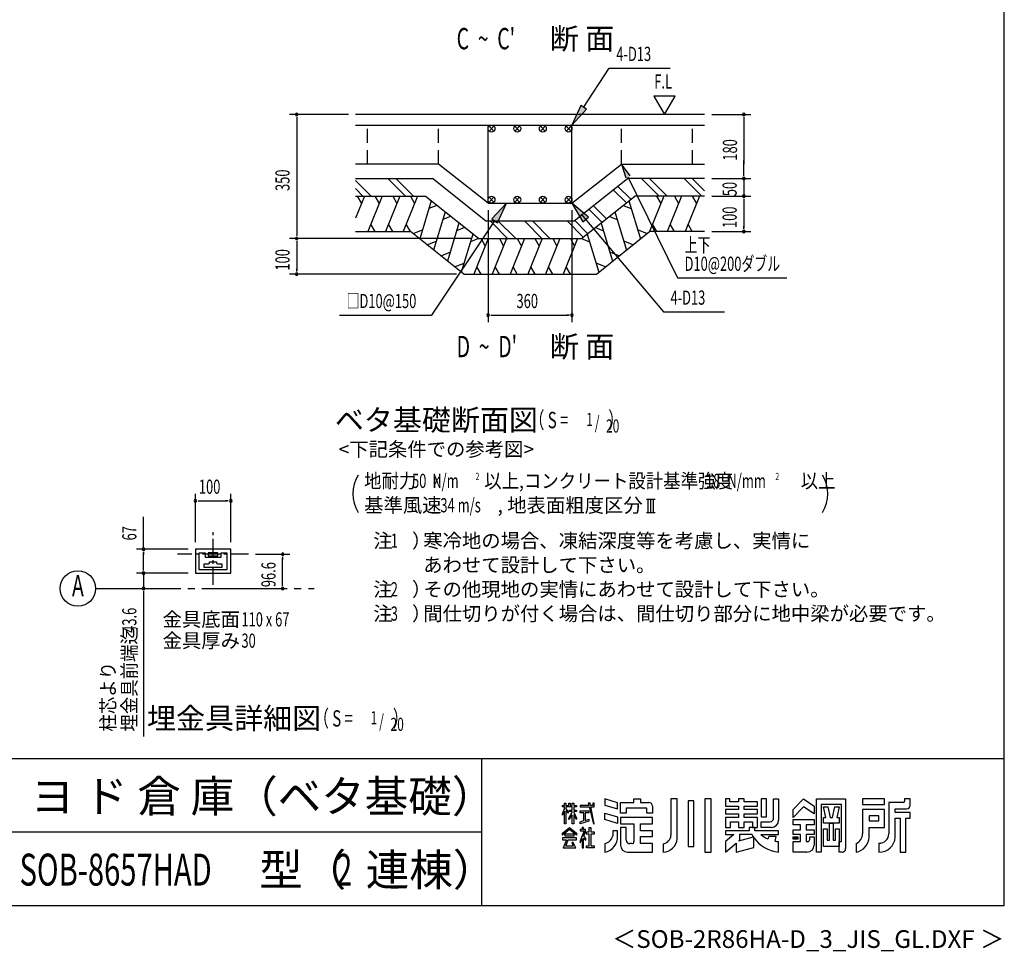
# Model space of a CAD drawing. Extents: x 868 to 32764, y 310 to 22484.
# Drawn here: x 21656 to 32764, y 310 to 10818 of the extents above; entities that cross this region are included whole.
import ezdxf
from ezdxf.enums import TextEntityAlignment as Align

# ---------------------------------------------------------------- set-up
doc = ezdxf.new("R2010")
doc.units = 0
doc.header["$LTSCALE"] = 80
doc.header["$MEASUREMENT"] = 0
for name, pattern in [('1PL-M', [15, 12, -1, 1, -1]), ('1PL-S', [4, 2.5, -0.5, 0.5, -0.5]), ('HIDE-L', [3, 2, -1])]:
    doc.linetypes.add(name, pattern=pattern)
for name, color, linetype in [('1PL-M1', 6, '1PL-M'), ('FILENAME', 7, 'CONTINUOUS'), ('HATCH', 2, 'CONTINUOUS'), ('HIKIDASHI', 6, 'CONTINUOUS'), ('KISO_U', 6, 'CONTINUOUS'), ('NAME', 20, 'CONTINUOUS'), ('SUNPOU', 4, 'CONTINUOUS'), ('U1', 3, 'CONTINUOUS'), ('WAKUSEN-01', 50, 'CONTINUOUS'), ('WAKUSEN-02', 130, 'CONTINUOUS'), ('YODOROGO', 130, 'CONTINUOUS'), ('耐風型受皿', 3, 'CONTINUOUS')]:
    doc.layers.add(name, color=color, linetype=linetype)
doc.styles.add('00', font='ROMANS', dxfattribs={"width": 0.666667, "bigfont": 'BIGFONT'})
doc.styles.add('01', font='ROMANS', dxfattribs={"height": 3, "bigfont": 'BIGFONT'})
doc.styles.add('FILENAME', font='romans', dxfattribs={"height": 200, "bigfont": 'bigfont'})

msp = doc.modelspace()

# ---------------------------------------------------------------- linework, layer by layer
at = {"layer": '1PL-M1'}
msp.add_line((22513, 4402), (24979, 4402), dxfattribs=at)
at = {"layer": 'HATCH'}
for p, q in [((25545, 8828), (25444, 8578)), ((25464, 8828), (25512, 8745)), ((25745, 8828), (25584, 8428)), ((25664, 8828), (25712, 8745)), ((25945, 8828), (25784, 8428)), ((25864, 8828), (25912, 8745)), ((26145, 8828), (25984, 8428)), ((26064, 8828), (26112, 8745)), ((28924, 8828), (28762, 8428)), ((28842, 8828), (28890, 8745)), ((29124, 8828), (28962, 8428)), ((29042, 8828), (29090, 8745)), ((29324, 8828), (29162, 8428)), ((29242, 8828), (29290, 8745)), ((26299, 8774), (26169, 8345)), ((26362, 8723), (26273, 8688)), ((28465, 8723), (28554, 8688)), ((28528, 8774), (28658, 8345)), ((26455, 8649), (26326, 8219)), ((26518, 8598), (26429, 8563)), ((28309, 8598), (28398, 8563)), ((28372, 8649), (28501, 8219)), ((25665, 8428), (25617, 8511)), ((25865, 8428), (25817, 8511)), ((26065, 8428), (26017, 8511)), ((26094, 8405), (26201, 8446)), ((26611, 8524), (26482, 8094)), ((26674, 8473), (26585, 8438)), ((28152, 8473), (28242, 8438)), ((28216, 8524), (28345, 8094)), ((28733, 8405), (28626, 8446)), ((28843, 8428), (28796, 8511)), ((28843, 8428), (28796, 8511)), ((29043, 8428), (28996, 8511)), ((29243, 8428), (29196, 8511)), ((26767, 8399), (26638, 7970)), ((26831, 8348), (26741, 8313)), ((26942, 8348), (26781, 7948)), ((26861, 8348), (26909, 8265)), ((27150, 8348), (26988, 7948)), ((27069, 8348), (27116, 8265)), ((27350, 8348), (27188, 7948)), ((27269, 8348), (27316, 8265)), ((27550, 8348), (27388, 7948)), ((27469, 8348), (27516, 8265)), ((27750, 8348), (27588, 7948)), ((27669, 8348), (27716, 8265)), ((27950, 8348), (27788, 7948)), ((27869, 8348), (27916, 8265)), ((27996, 8348), (28085, 8313)), ((28060, 8399), (28189, 7970)), ((26251, 8280), (26357, 8321)), ((28576, 8280), (28470, 8321)), ((26406, 8155), (26513, 8196)), ((28421, 8155), (28314, 8196)), ((26562, 8030), (26669, 8071)), ((26862, 7948), (26814, 8031)), ((27070, 7948), (27022, 8031)), ((27270, 7948), (27222, 8031)), ((27470, 7948), (27422, 8031)), ((27670, 7948), (27622, 8031)), ((27870, 7948), (27822, 8031)), ((28264, 8030), (28158, 8071))]:
    msp.add_line(p, q, dxfattribs=at)
at = {"layer": 'HIKIDASHI'}
for p, q in [((28018, 9829), (28307, 10272)), ((28307, 10272), (28995, 10272)), ((27985, 9851), (27887, 9628)), ((27887, 9628), (28052, 9807)), ((28052, 9807), (27985, 9851)), ((28542, 9056), (28447, 9188)), ((28447, 9188), (28494, 9033)), ((28518, 9045), (29077, 7905)), ((27147, 8748), (26981, 8571)), ((27047, 8527), (27147, 8748)), ((28072, 8590), (27887, 8748)), ((27887, 8748), (28011, 8539)), ((26981, 8571), (27047, 8527)), ((27990, 8626), (28918, 7523)), ((28011, 8539), (28072, 8590)), ((27014, 8549), (26301, 7485)), ((29077, 7905), (30312, 7905)), ((25264, 7485), (26301, 7485)), ((28918, 7523), (29606, 7523))]:
    msp.add_line(p, q, dxfattribs=at)
for points in [[(27985, 9851), (28052, 9807), (27887, 9628)], [(28542, 9056), (28494, 9033), (28447, 9188)], [(27047, 8527), (26981, 8571), (27147, 8748)], [(28072, 8590), (28011, 8539), (27887, 8748)]]:
    msp.add_solid(points, dxfattribs=at)
at = {"layer": 'KISO_U'}
for p, q in [((25620, 8828), (25444, 9004)), ((26009, 8828), (25809, 9028)), ((26100, 8828), (25900, 9028)), ((28871, 8828), (28671, 9028)), ((28962, 8828), (28762, 9028)), ((29351, 8828), (29151, 9028)), ((29383, 8887), (29242, 9028)), ((25529, 8828), (25444, 8914)), ((28500, 8751), (28352, 8899)), ((28550, 8792), (28402, 8939)), ((28226, 8532), (28078, 8680)), ((28276, 8572), (28128, 8720)), ((27166, 8344), (26962, 8548)), ((27252, 8348), (27052, 8548)), ((27555, 8344), (27351, 8548)), ((27646, 8344), (27442, 8548)), ((28014, 8366), (27831, 8548)), ((28059, 8411), (27918, 8552))]:
    msp.add_line(p, q, dxfattribs=at)
at = {"layer": 'SUNPOU'}
for p, q in [((28810, 9956), (28930, 9748)), ((29050, 9956), (28810, 9956)), ((28930, 9748), (29050, 9956)), ((25364, 9748), (24701, 9748)), ((24781, 9718), (24781, 8378)), ((25364, 9748), (24922, 9748)), ((29463, 9748), (29905, 9748)), ((29825, 9718), (29825, 9688)), ((29825, 9708), (29825, 9188)), ((29825, 9188), (29825, 9228)), ((29825, 9058), (29825, 9208)), ((29825, 9058), (29825, 9208)), ((29463, 9028), (29905, 9028)), ((29463, 9028), (29905, 9028)), ((29825, 9028), (29825, 8828)), ((29463, 8828), (29905, 8828)), ((29463, 8828), (29905, 8828)), ((29825, 8798), (29825, 8768)), ((29825, 8798), (29825, 8768)), ((29825, 8788), (29825, 8748)), ((29825, 8788), (29825, 8468)), ((26940, 8668), (26940, 7405)), ((27887, 8668), (27887, 7405)), ((29825, 8458), (29825, 8488)), ((26751, 8348), (24701, 8348)), ((26751, 8348), (24701, 8348)), ((29463, 8428), (29905, 8428)), ((24781, 8318), (24781, 8288)), ((24781, 8318), (24781, 8288)), ((24781, 8308), (24781, 7988)), ((24781, 8308), (24781, 8268)), ((24781, 7978), (24781, 8008)), ((26585, 7948), (24701, 7948)), ((26970, 7485), (27000, 7485)), ((26980, 7485), (27847, 7485)), ((27857, 7485), (27827, 7485)), ((23638, 4924), (23638, 5470)), ((24038, 4924), (24038, 5470)), ((23668, 5390), (23698, 5390)), ((23678, 5390), (23998, 5390)), ((24008, 5390), (23978, 5390)), ((28727, 5410), (28827, 5410)), ((28747, 5261), (28747, 5410)), ((28777, 5261), (28777, 5410)), ((28807, 5261), (28807, 5410)), ((28727, 5261), (28827, 5261)), ((23053, 4844), (23053, 5212)), ((23558, 4844), (22973, 4844)), ((23053, 4814), (23053, 4784)), ((23053, 4616), (23053, 4804)), ((24318, 4788), (24703, 4788)), ((24623, 4758), (24623, 4728)), ((24623, 4442), (24623, 4748)), ((23558, 4576), (22973, 4576)), ((23558, 4576), (22973, 4576)), ((23053, 4616), (23053, 4656)), ((23053, 4606), (23053, 4636)), ((23053, 4606), (23053, 4636)), ((23053, 4576), (23053, 4402)), ((24623, 4432), (24623, 4462)), ((23053, 4372), (23053, 4342)), ((23053, 4362), (23053, 3837)), ((23053, 3837), (23053, 2732))]:
    msp.add_line(p, q, dxfattribs=at)
at = {"layer": 'SUNPOU', "color": 3}
for p, q in [((26665, 7948), (26065, 8428)), ((28162, 7948), (28762, 8428))]:
    msp.add_line(p, q, dxfattribs=at)
at = {"layer": 'SUNPOU'}
msp.add_circle((22313, 4402), 200, dxfattribs=at)
for centre, radius, start, end in [((24781, 9748), 15, 90, 270), ((24781, 9748), 15, 270, 90), ((29825, 9748), 15, 90, 270), ((29825, 9748), 15, 270, 90), ((29825, 9028), 15, 90, 270), ((29825, 9028), 15, 90, 270), ((29825, 9028), 15, 270, 90), ((29825, 9028), 15, 270, 90), ((29825, 8828), 15, 90, 270), ((29825, 8828), 15, 90, 270), ((29825, 8828), 15, 270, 90), ((29825, 8828), 15, 270, 90), ((29825, 8428), 15, 90, 270), ((29825, 8428), 15, 270, 90), ((24781, 8348), 15, 90, 270), ((24781, 8348), 15, 90, 270), ((24781, 8348), 15, 270, 90), ((24781, 8348), 15, 270, 90), ((24781, 7948), 15, 90, 270), ((24781, 7948), 15, 270, 90), ((26940, 7485), 15, 0, 180), ((26940, 7485), 15, 180, 0), ((27887, 7485), 15, 0, 180), ((27887, 7485), 15, 180, 0), ((25814, 5471), 400, 148.3473, 211.6527), ((30373, 5471), 400, 328.3473, 31.6527), ((23638, 5390), 15, 0, 180), ((23638, 5390), 15, 180, 0), ((24038, 5390), 15, 0, 180), ((24038, 5390), 15, 180, 0), ((23053, 4844), 15, 90, 270), ((23053, 4844), 15, 270, 90), ((24623, 4788), 15, 90, 270), ((24623, 4788), 15, 270, 90), ((23053, 4576), 15, 90, 270), ((23053, 4576), 15, 90, 270), ((23053, 4576), 15, 270, 90), ((23053, 4576), 15, 270, 90), ((23053, 4402), 15, 90, 270), ((23053, 4402), 15, 270, 90), ((24623, 4402), 15, 90, 270), ((24623, 4402), 15, 270, 90)]:
    msp.add_arc(centre, radius, start, end, dxfattribs=at)
at = {"layer": 'U1'}
for p, q in [((27387, 9748), (25444, 9748)), ((29383, 9748), (27387, 9748)), ((25444, 9028), (26313, 9028)), ((26913, 8548), (26313, 9028)), ((27913, 8548), (28513, 9028)), ((29383, 9028), (28513, 9028)), ((25444, 8828), (26231, 8828)), ((26831, 8348), (26231, 8828)), ((27996, 8348), (28596, 8828)), ((29383, 8828), (28596, 8828)), ((26913, 8548), (27913, 8548)), ((25444, 8428), (26065, 8428)), ((26831, 8348), (27996, 8348)), ((29383, 8428), (28762, 8428)), ((26665, 7948), (28162, 7948))]:
    msp.add_line(p, q, dxfattribs=at)
at = {"layer": 'U1', "color": 4}
for p, q in [((25444, 9628), (27387, 9628)), ((26940, 8748), (26940, 9628)), ((27387, 9628), (29383, 9628)), ((27887, 8748), (27887, 9628)), ((26380, 9188), (25444, 9188)), ((26940, 8748), (26380, 9188)), ((27887, 8748), (28447, 9188)), ((28447, 9188), (29383, 9188)), ((26940, 8748), (27887, 8748))]:
    msp.add_line(p, q, dxfattribs=at)
at = {"layer": 'U1', "color": 4, "linetype": 'HIDE-L'}
for p, q in [((25580, 9188), (25580, 9628)), ((26380, 9188), (26380, 9628)), ((28447, 9188), (28447, 9628)), ((29247, 9188), (29247, 9628))]:
    msp.add_line(p, q, dxfattribs=at)
at = {"layer": 'U1', "color": 6}
for p, q in [((26951, 9562), (27006, 9617)), ((27006, 9562), (26951, 9617)), ((27296, 9562), (27241, 9617)), ((27241, 9562), (27296, 9617)), ((27531, 9562), (27586, 9617)), ((27586, 9562), (27531, 9617)), ((27876, 9562), (27821, 9617)), ((27821, 9562), (27876, 9617)), ((26951, 8760), (27006, 8815)), ((27006, 8760), (26951, 8815)), ((27241, 8760), (27296, 8815)), ((27296, 8760), (27241, 8815)), ((27586, 8760), (27531, 8815)), ((27531, 8760), (27586, 8815)), ((27821, 8760), (27876, 8815)), ((27876, 8760), (27821, 8815))]:
    msp.add_line(p, q, dxfattribs=at)
for centre in [(26979, 9589), (27269, 9589), (27558, 9589), (27848, 9589), (26979, 8787), (27269, 8787), (27558, 8787), (27848, 8787)]:
    msp.add_circle(centre, 39, dxfattribs=at)
at = {"layer": 'WAKUSEN-01'}
for p, q in [((32764, 828), (32764, 22484)), ((20560, 2484), (32764, 2484)), ((20560, 2484), (32764, 2484)), ((868, 828), (32764, 828))]:
    msp.add_line(p, q, dxfattribs=at)
at = {"layer": 'WAKUSEN-02'}
for p, q in [((26868, 828), (26868, 2484)), ((20560, 1656), (26868, 1656)), ((20560, 1656), (26868, 1656))]:
    msp.add_line(p, q, dxfattribs=at)
at = {"layer": 'YODOROGO'}
for p, q in [((28402, 1985), (28258, 2028)), ((28258, 2028), (28258, 1960)), ((28402, 1985), (28258, 2028)), ((28258, 2028), (28258, 1960)), ((28586, 2028), (28658, 2028)), ((28586, 1988), (28586, 2028)), ((28586, 2028), (28658, 2028)), ((28586, 1988), (28586, 2028)), ((28658, 2028), (28658, 1988)), ((28658, 2028), (28658, 1988)), ((29002, 2028), (29002, 1620)), ((29074, 2028), (29002, 2028)), ((29002, 2028), (29002, 1620)), ((29074, 2028), (29002, 2028)), ((29074, 1580), (29074, 2028)), ((29074, 1580), (29074, 2028)), ((29198, 2008), (29198, 1492)), ((29262, 2008), (29198, 2008)), ((29198, 2008), (29198, 1492)), ((29262, 2008), (29198, 2008)), ((29262, 1492), (29262, 2008)), ((29262, 1492), (29262, 2008)), ((29386, 2028), (29386, 1428)), ((29458, 2028), (29386, 2028)), ((29386, 2028), (29386, 1428)), ((29458, 2028), (29386, 2028)), ((29458, 1428), (29458, 2028)), ((29458, 1428), (29458, 2028)), ((29618, 2028), (29618, 1948)), ((29666, 2028), (29618, 2028)), ((29618, 2028), (29618, 1948)), ((29666, 2028), (29618, 2028)), ((29666, 1996), (29666, 2028)), ((29666, 1996), (29666, 2028)), ((29766, 2028), (29766, 1996)), ((29830, 2028), (29766, 2028)), ((29766, 2028), (29766, 1996)), ((29830, 2028), (29766, 2028)), ((29830, 1996), (29830, 2028)), ((29830, 1996), (29830, 2028)), ((30082, 2028), (30022, 2028)), ((30022, 2028), (30022, 1828)), ((30082, 2028), (30022, 2028)), ((30022, 2028), (30022, 1828)), ((30082, 1828), (30082, 2028)), ((30082, 1828), (30082, 2028)), ((30162, 2028), (30218, 2028)), ((30162, 1812), (30162, 2028)), ((30162, 2028), (30218, 2028)), ((30162, 1812), (30162, 2028)), ((30218, 2028), (30218, 1788)), ((30218, 2028), (30218, 1788)), ((30382, 1908), (30498, 2028)), ((30382, 1908), (30498, 2028)), ((30498, 2028), (30618, 1948)), ((30498, 2028), (30618, 1948)), ((30646, 1428), (30646, 2028)), ((30646, 2028), (30974, 2028)), ((30646, 1428), (30646, 2028)), ((30646, 2028), (30974, 2028)), ((30974, 2028), (30974, 1468)), ((30974, 2028), (30974, 1468)), ((31414, 2028), (31166, 2028)), ((31166, 2028), (31166, 1964)), ((31414, 2028), (31166, 2028)), ((31166, 2028), (31166, 1964)), ((31414, 1964), (31414, 2028)), ((31414, 1964), (31414, 2028)), ((31638, 2028), (31638, 2004)), ((31702, 2028), (31638, 2028)), ((31638, 2028), (31638, 2004)), ((31702, 2028), (31638, 2028)), ((31702, 1956), (31702, 2028)), ((31702, 1956), (31702, 2028)), ((27778, 1956), (27802, 1956)), ((27778, 1940), (27778, 1956)), ((27778, 1956), (27802, 1956)), ((27778, 1940), (27778, 1956)), ((27802, 1940), (27778, 1940)), ((27802, 1940), (27778, 1940)), ((27778, 1860), (27802, 1915)), ((27778, 1860), (27802, 1915)), ((27802, 1891), (27778, 1844)), ((27802, 1891), (27778, 1844)), ((27802, 1980), (27818, 1980)), ((27802, 1956), (27802, 1980)), ((27802, 1980), (27818, 1980)), ((27802, 1956), (27802, 1980)), ((27802, 1915), (27802, 1940)), ((27802, 1915), (27802, 1940)), ((27802, 1748), (27802, 1891)), ((27802, 1748), (27802, 1891)), ((27818, 1980), (27818, 1956)), ((27818, 1980), (27818, 1956)), ((27818, 1956), (27850, 1956)), ((27818, 1956), (27850, 1956)), ((27818, 1940), (27818, 1918)), ((27890, 1940), (27818, 1940)), ((27818, 1940), (27818, 1918)), ((27890, 1940), (27818, 1940)), ((27818, 1918), (27842, 1884)), ((27818, 1918), (27842, 1884)), ((27818, 1894), (27818, 1748)), ((27842, 1868), (27818, 1894)), ((27818, 1894), (27818, 1748)), ((27842, 1868), (27818, 1894)), ((27850, 1980), (27866, 1980)), ((27850, 1956), (27850, 1980)), ((27850, 1980), (27866, 1980)), ((27850, 1956), (27850, 1980)), ((27858, 1901), (27890, 1901)), ((27858, 1885), (27858, 1901)), ((27858, 1901), (27890, 1901)), ((27858, 1885), (27858, 1901)), ((27866, 1980), (27866, 1956)), ((27866, 1980), (27866, 1956)), ((27866, 1956), (27890, 1956)), ((27866, 1956), (27890, 1956)), ((27890, 1980), (27906, 1980)), ((27890, 1956), (27890, 1980)), ((27890, 1980), (27906, 1980)), ((27890, 1956), (27890, 1980)), ((27890, 1901), (27890, 1940)), ((27890, 1901), (27890, 1940)), ((27906, 1980), (27906, 1956)), ((27906, 1980), (27906, 1956)), ((27906, 1956), (27938, 1956)), ((27906, 1956), (27938, 1956)), ((27906, 1940), (27906, 1901)), ((27938, 1940), (27906, 1940)), ((27906, 1940), (27906, 1901)), ((27938, 1940), (27906, 1940)), ((27906, 1901), (27938, 1901)), ((27906, 1901), (27938, 1901)), ((27938, 1956), (27938, 1940)), ((27938, 1956), (27938, 1940)), ((27938, 1901), (27938, 1885)), ((27938, 1901), (27938, 1885)), ((27978, 1956), (27978, 1940)), ((28077, 1956), (27978, 1956)), ((27978, 1956), (27978, 1940)), ((28077, 1956), (27978, 1956)), ((27978, 1940), (28080, 1940)), ((27978, 1940), (28080, 1940)), ((27978, 1893), (28078, 1893)), ((27978, 1873), (27978, 1893)), ((27978, 1893), (28078, 1893)), ((27978, 1873), (27978, 1893)), ((28071, 1980), (28077, 1956)), ((28091, 1980), (28071, 1980)), ((28071, 1980), (28077, 1956)), ((28091, 1980), (28071, 1980)), ((28078, 1893), (28078, 1873)), ((28078, 1893), (28078, 1873)), ((28080, 1940), (28130, 1748)), ((28080, 1940), (28130, 1748)), ((28096, 1956), (28091, 1980)), ((28096, 1956), (28091, 1980)), ((28122, 1956), (28096, 1956)), ((28122, 1956), (28096, 1956)), ((28099, 1940), (28138, 1940)), ((28138, 1748), (28099, 1940)), ((28099, 1940), (28138, 1940)), ((28138, 1748), (28099, 1940)), ((28122, 1980), (28122, 1956)), ((28138, 1980), (28122, 1980)), ((28122, 1980), (28122, 1956)), ((28138, 1980), (28122, 1980)), ((28138, 1956), (28138, 1980)), ((28138, 1956), (28138, 1980)), ((28138, 1940), (28138, 1956)), ((28138, 1940), (28138, 1956)), ((28258, 1960), (28402, 1917)), ((28258, 1960), (28402, 1917)), ((28402, 1917), (28402, 1985)), ((28402, 1917), (28402, 1985)), ((28434, 1988), (28586, 1988)), ((28434, 1868), (28434, 1988)), ((28434, 1988), (28586, 1988)), ((28434, 1868), (28434, 1988)), ((28730, 1924), (28498, 1924)), ((28498, 1924), (28498, 1868)), ((28730, 1924), (28498, 1924)), ((28498, 1924), (28498, 1868)), ((28658, 1988), (28754, 1988)), ((28658, 1988), (28754, 1988)), ((28730, 1868), (28730, 1924)), ((28730, 1868), (28730, 1924)), ((28794, 1948), (28794, 1868)), ((28794, 1948), (28794, 1868)), ((29618, 1948), (29766, 1948)), ((29618, 1948), (29766, 1948)), ((29618, 1908), (29618, 1860)), ((29766, 1908), (29618, 1908)), ((29618, 1908), (29618, 1860)), ((29766, 1908), (29618, 1908)), ((29766, 1996), (29666, 1996)), ((29766, 1996), (29666, 1996)), ((29766, 1948), (29766, 1908)), ((29766, 1948), (29766, 1908)), ((29978, 1996), (29830, 1996)), ((29978, 1996), (29830, 1996)), ((29830, 1948), (29978, 1948)), ((29830, 1908), (29830, 1948)), ((29830, 1948), (29978, 1948)), ((29830, 1908), (29830, 1948)), ((29978, 1908), (29830, 1908)), ((29978, 1908), (29830, 1908)), ((29978, 1948), (29978, 1996)), ((29978, 1948), (29978, 1996)), ((29978, 1860), (29978, 1908)), ((29978, 1860), (29978, 1908)), ((30498, 1940), (30382, 1820)), ((30498, 1940), (30382, 1820)), ((30382, 1820), (30382, 1908)), ((30382, 1820), (30382, 1908)), ((30618, 1860), (30498, 1940)), ((30618, 1860), (30498, 1940)), ((30618, 1948), (30618, 1860)), ((30618, 1948), (30618, 1860)), ((30698, 1964), (30698, 1428)), ((30926, 1964), (30698, 1964)), ((30698, 1964), (30698, 1428)), ((30926, 1964), (30698, 1964)), ((30724, 1940), (30772, 1940)), ((30750, 1820), (30724, 1940)), ((30724, 1940), (30772, 1940)), ((30750, 1820), (30724, 1940)), ((30772, 1940), (30798, 1820)), ((30772, 1940), (30798, 1820)), ((30826, 1820), (30852, 1940)), ((30826, 1820), (30852, 1940)), ((30852, 1940), (30900, 1940)), ((30852, 1940), (30900, 1940)), ((30900, 1940), (30874, 1820)), ((30900, 1940), (30874, 1820)), ((30926, 1548), (30926, 1964)), ((30926, 1548), (30926, 1964)), ((31166, 1964), (31414, 1964)), ((31166, 1964), (31414, 1964)), ((31414, 1908), (31166, 1908)), ((31166, 1908), (31166, 1636)), ((31414, 1908), (31166, 1908)), ((31166, 1908), (31166, 1636)), ((31414, 1708), (31414, 1908)), ((31414, 1708), (31414, 1908)), ((31462, 1988), (31462, 1636)), ((31622, 1988), (31462, 1988)), ((31462, 1988), (31462, 1636)), ((31622, 1988), (31462, 1988)), ((31534, 1916), (31662, 1916)), ((31534, 1876), (31534, 1916)), ((31534, 1916), (31662, 1916)), ((31534, 1876), (31534, 1916)), ((27778, 1844), (27778, 1860)), ((27778, 1844), (27778, 1860)), ((27842, 1884), (27842, 1868)), ((27842, 1884), (27842, 1868)), ((27850, 1813), (27890, 1880)), ((27850, 1813), (27890, 1880)), ((27890, 1848), (27850, 1797)), ((27890, 1848), (27850, 1797)), ((27850, 1797), (27850, 1813)), ((27850, 1797), (27850, 1813)), ((27890, 1885), (27858, 1885)), ((27890, 1885), (27858, 1885)), ((27890, 1880), (27890, 1885)), ((27890, 1880), (27890, 1885)), ((27890, 1748), (27890, 1848)), ((27890, 1748), (27890, 1848)), ((27906, 1885), (27906, 1881)), ((27938, 1885), (27906, 1885)), ((27906, 1885), (27906, 1881)), ((27938, 1885), (27906, 1885)), ((27906, 1881), (27938, 1813)), ((27906, 1881), (27938, 1813)), ((27906, 1849), (27906, 1748)), ((27938, 1797), (27906, 1849)), ((27906, 1849), (27906, 1748)), ((27938, 1797), (27906, 1849)), ((27938, 1813), (27938, 1797)), ((27938, 1813), (27938, 1797)), ((28022, 1873), (27978, 1873)), ((28022, 1873), (27978, 1873)), ((27978, 1772), (28022, 1785)), ((27978, 1772), (28022, 1785)), ((28022, 1785), (28022, 1873)), ((28022, 1785), (28022, 1873)), ((28034, 1873), (28034, 1787)), ((28078, 1873), (28034, 1873)), ((28034, 1873), (28034, 1787)), ((28078, 1873), (28034, 1873)), ((28034, 1787), (28078, 1799)), ((28034, 1787), (28078, 1799)), ((28078, 1799), (28078, 1776)), ((28078, 1799), (28078, 1776)), ((28258, 1868), (28402, 1825)), ((28258, 1796), (28258, 1868)), ((28258, 1868), (28402, 1825)), ((28258, 1796), (28258, 1868)), ((28402, 1753), (28258, 1796)), ((28402, 1753), (28258, 1796)), ((28402, 1825), (28402, 1753)), ((28402, 1825), (28402, 1753)), ((28498, 1868), (28434, 1868)), ((28498, 1868), (28434, 1868)), ((28794, 1820), (28434, 1820)), ((28434, 1820), (28434, 1748)), ((28794, 1820), (28434, 1820)), ((28434, 1820), (28434, 1748)), ((28794, 1868), (28730, 1868)), ((28794, 1868), (28730, 1868)), ((28794, 1748), (28794, 1820)), ((28794, 1748), (28794, 1820)), ((29618, 1860), (29766, 1860)), ((29618, 1860), (29766, 1860)), ((29618, 1820), (29618, 1708)), ((29766, 1820), (29618, 1820)), ((29618, 1820), (29618, 1708)), ((29766, 1820), (29618, 1820)), ((29766, 1860), (29766, 1820)), ((29766, 1860), (29766, 1820)), ((29830, 1860), (29978, 1860)), ((29830, 1820), (29830, 1860)), ((29830, 1860), (29978, 1860)), ((29830, 1820), (29830, 1860)), ((29978, 1820), (29830, 1820)), ((29978, 1820), (29830, 1820)), ((29978, 1708), (29978, 1820)), ((29978, 1708), (29978, 1820)), ((30022, 1828), (30082, 1828)), ((30022, 1828), (30082, 1828)), ((30382, 1796), (30618, 1796)), ((30382, 1736), (30382, 1796)), ((30382, 1796), (30618, 1796)), ((30382, 1736), (30382, 1796)), ((30618, 1796), (30618, 1736)), ((30618, 1796), (30618, 1736)), ((30724, 1820), (30750, 1820)), ((30724, 1756), (30724, 1820)), ((30724, 1820), (30750, 1820)), ((30724, 1756), (30724, 1820)), ((30798, 1820), (30826, 1820)), ((30798, 1820), (30826, 1820)), ((30874, 1820), (30900, 1820)), ((30874, 1820), (30900, 1820)), ((30900, 1820), (30900, 1756)), ((30900, 1820), (30900, 1756)), ((31238, 1836), (31238, 1780)), ((31350, 1836), (31238, 1836)), ((31238, 1836), (31238, 1780)), ((31350, 1836), (31238, 1836)), ((31238, 1780), (31350, 1780)), ((31238, 1780), (31350, 1780)), ((31350, 1780), (31350, 1836)), ((31350, 1780), (31350, 1836)), ((31702, 1876), (31534, 1876)), ((31702, 1876), (31534, 1876)), ((31534, 1596), (31534, 1812)), ((31534, 1812), (31590, 1812)), ((31534, 1596), (31534, 1812)), ((31534, 1812), (31590, 1812)), ((31590, 1812), (31590, 1428)), ((31590, 1812), (31590, 1428)), ((31654, 1428), (31654, 1812)), ((31654, 1812), (31702, 1812)), ((31654, 1428), (31654, 1812)), ((31654, 1812), (31702, 1812)), ((31702, 1812), (31702, 1876)), ((31702, 1812), (31702, 1876)), ((27778, 1644), (27858, 1708)), ((27778, 1644), (27858, 1708)), ((27858, 1684), (27778, 1620)), ((27858, 1684), (27778, 1620)), ((27818, 1748), (27802, 1748)), ((27818, 1748), (27802, 1748)), ((27858, 1708), (27938, 1644)), ((27858, 1708), (27938, 1644)), ((27938, 1620), (27858, 1684)), ((27938, 1620), (27858, 1684)), ((27906, 1748), (27890, 1748)), ((27906, 1748), (27890, 1748)), ((28078, 1776), (27978, 1748)), ((28078, 1776), (27978, 1748)), ((27978, 1748), (27978, 1772)), ((27978, 1748), (27978, 1772)), ((27978, 1684), (27978, 1668)), ((28002, 1684), (27978, 1684)), ((27978, 1684), (27978, 1668)), ((28002, 1684), (27978, 1684)), ((28026, 1668), (27978, 1557)), ((27978, 1668), (28026, 1668)), ((28026, 1668), (27978, 1557)), ((27978, 1668), (28026, 1668)), ((28002, 1708), (28002, 1684)), ((28002, 1708), (28002, 1708)), ((28018, 1708), (28002, 1708)), ((28002, 1708), (28002, 1684)), ((28002, 1708), (28002, 1708)), ((28018, 1708), (28002, 1708)), ((28018, 1684), (28018, 1708)), ((28018, 1684), (28018, 1708)), ((28041, 1684), (28018, 1684)), ((28041, 1684), (28018, 1684)), ((28041, 1660), (28041, 1684)), ((28041, 1660), (28041, 1684)), ((28082, 1656), (28082, 1708)), ((28082, 1708), (28098, 1708)), ((28082, 1656), (28082, 1708)), ((28082, 1708), (28098, 1708)), ((28098, 1708), (28098, 1656)), ((28098, 1708), (28098, 1656)), ((28130, 1748), (28138, 1748)), ((28130, 1748), (28138, 1748)), ((28402, 1668), (28346, 1668)), ((28346, 1668), (28346, 1612)), ((28402, 1668), (28346, 1668)), ((28346, 1668), (28346, 1612)), ((28402, 1612), (28402, 1668)), ((28402, 1612), (28402, 1668)), ((28434, 1748), (28586, 1748)), ((28434, 1748), (28586, 1748)), ((28434, 1708), (28434, 1508)), ((28498, 1708), (28434, 1708)), ((28434, 1708), (28434, 1508)), ((28498, 1708), (28434, 1708)), ((28498, 1564), (28498, 1708)), ((28498, 1564), (28498, 1708)), ((28586, 1748), (28586, 1548)), ((28586, 1748), (28586, 1548)), ((28658, 1668), (28658, 1748)), ((28658, 1748), (28794, 1748)), ((28658, 1668), (28658, 1748)), ((28658, 1748), (28794, 1748)), ((28794, 1668), (28658, 1668)), ((28794, 1668), (28658, 1668)), ((28794, 1604), (28794, 1668)), ((28794, 1604), (28794, 1668)), ((29618, 1708), (29674, 1708)), ((29618, 1708), (29674, 1708)), ((29618, 1668), (29618, 1628)), ((29886, 1668), (29618, 1668)), ((29618, 1668), (29618, 1628)), ((29886, 1668), (29618, 1668)), ((29618, 1668), (29618, 1628)), ((29886, 1668), (29618, 1668)), ((29618, 1668), (29618, 1628)), ((29886, 1668), (29618, 1668)), ((29674, 1708), (29674, 1772)), ((29674, 1772), (29766, 1772)), ((29674, 1708), (29674, 1772)), ((29674, 1772), (29766, 1772)), ((29766, 1772), (29766, 1708)), ((29766, 1772), (29766, 1708)), ((29766, 1708), (29830, 1708)), ((29766, 1708), (29830, 1708)), ((29830, 1772), (29922, 1772)), ((29830, 1708), (29830, 1772)), ((29830, 1772), (29922, 1772)), ((29830, 1708), (29830, 1772)), ((29950, 1708), (29886, 1708)), ((29950, 1708), (29886, 1708)), ((29886, 1708), (29886, 1668)), ((29886, 1708), (29886, 1668)), ((29950, 1708), (29886, 1708)), ((29950, 1708), (29886, 1708)), ((29886, 1708), (29886, 1668)), ((29886, 1708), (29886, 1668)), ((29922, 1772), (29922, 1708)), ((29922, 1772), (29922, 1708)), ((29922, 1708), (29978, 1708)), ((29922, 1708), (29978, 1708)), ((29950, 1668), (29950, 1708)), ((29950, 1668), (29950, 1708)), ((29950, 1668), (29950, 1708)), ((29950, 1668), (29950, 1708)), ((30218, 1668), (29950, 1668)), ((30218, 1668), (29950, 1668)), ((30218, 1668), (29950, 1668)), ((30218, 1668), (29950, 1668)), ((30022, 1772), (30122, 1772)), ((30022, 1708), (30022, 1772)), ((30022, 1772), (30122, 1772)), ((30022, 1708), (30022, 1772)), ((30138, 1708), (30022, 1708)), ((30138, 1708), (30022, 1708)), ((30218, 1628), (30218, 1668)), ((30218, 1628), (30218, 1668)), ((30218, 1628), (30218, 1668)), ((30218, 1628), (30218, 1668)), ((30466, 1736), (30382, 1736)), ((30466, 1736), (30382, 1736)), ((30382, 1628), (30382, 1680)), ((30382, 1680), (30466, 1680)), ((30382, 1628), (30382, 1680)), ((30382, 1680), (30466, 1680)), ((30466, 1680), (30466, 1736)), ((30466, 1680), (30466, 1736)), ((30618, 1736), (30530, 1736)), ((30530, 1736), (30530, 1680)), ((30618, 1736), (30530, 1736)), ((30530, 1736), (30530, 1680)), ((30530, 1680), (30618, 1680)), ((30530, 1680), (30618, 1680)), ((30618, 1680), (30618, 1628)), ((30618, 1680), (30618, 1628)), ((30900, 1756), (30724, 1756)), ((30900, 1756), (30724, 1756)), ((30724, 1492), (30724, 1692)), ((30724, 1692), (30764, 1692)), ((30724, 1492), (30724, 1692)), ((30724, 1692), (30764, 1692)), ((30764, 1692), (30764, 1564)), ((30764, 1692), (30764, 1564)), ((30792, 1564), (30792, 1756)), ((30792, 1756), (30832, 1756)), ((30792, 1564), (30792, 1756)), ((30792, 1756), (30832, 1756)), ((30832, 1756), (30832, 1564)), ((30832, 1756), (30832, 1564)), ((30860, 1564), (30860, 1692)), ((30860, 1692), (30900, 1692)), ((30860, 1564), (30860, 1692)), ((30860, 1692), (30900, 1692)), ((30900, 1692), (30900, 1492)), ((30900, 1692), (30900, 1492)), ((31238, 1596), (31238, 1708)), ((31238, 1708), (31414, 1708)), ((31238, 1596), (31238, 1708)), ((31238, 1708), (31414, 1708)), ((27778, 1620), (27778, 1644)), ((27778, 1620), (27778, 1644)), ((27778, 1589), (27778, 1569)), ((27938, 1589), (27778, 1589)), ((27778, 1589), (27778, 1569)), ((27938, 1589), (27778, 1589)), ((27778, 1569), (27825, 1569)), ((27778, 1569), (27825, 1569)), ((27825, 1569), (27786, 1476)), ((27825, 1569), (27786, 1476)), ((27810, 1609), (27810, 1633)), ((27810, 1633), (27906, 1633)), ((27810, 1609), (27810, 1633)), ((27810, 1633), (27906, 1633)), ((27906, 1609), (27810, 1609)), ((27906, 1609), (27810, 1609)), ((27816, 1496), (27845, 1569)), ((27816, 1496), (27845, 1569)), ((27845, 1569), (27938, 1569)), ((27845, 1569), (27938, 1569)), ((27906, 1633), (27906, 1609)), ((27906, 1633), (27906, 1609)), ((27938, 1644), (27938, 1620)), ((27938, 1644), (27938, 1620)), ((27938, 1569), (27938, 1589)), ((27938, 1569), (27938, 1589)), ((27978, 1533), (28002, 1580)), ((27978, 1533), (28002, 1580)), ((27978, 1557), (27978, 1533)), ((27978, 1557), (27978, 1533)), ((28002, 1580), (28002, 1476)), ((28002, 1580), (28002, 1476)), ((28018, 1585), (28042, 1563)), ((28018, 1476), (28018, 1585)), ((28018, 1585), (28042, 1563)), ((28018, 1476), (28018, 1585)), ((28020, 1611), (28041, 1660)), ((28020, 1611), (28041, 1660)), ((28042, 1583), (28020, 1611)), ((28042, 1583), (28020, 1611)), ((28042, 1563), (28042, 1583)), ((28042, 1563), (28042, 1583)), ((28050, 1656), (28082, 1656)), ((28050, 1632), (28050, 1656)), ((28050, 1656), (28082, 1656)), ((28050, 1632), (28050, 1656)), ((28082, 1632), (28050, 1632)), ((28082, 1632), (28050, 1632)), ((28082, 1500), (28082, 1632)), ((28082, 1500), (28082, 1632)), ((28098, 1656), (28138, 1656)), ((28098, 1656), (28138, 1656)), ((28098, 1632), (28098, 1500)), ((28138, 1632), (28098, 1632)), ((28098, 1632), (28098, 1500)), ((28138, 1632), (28098, 1632)), ((28138, 1656), (28138, 1632)), ((28138, 1656), (28138, 1632)), ((28658, 1604), (28794, 1604)), ((28658, 1524), (28658, 1604)), ((28658, 1604), (28794, 1604)), ((28658, 1524), (28658, 1604)), ((29713, 1628), (29618, 1548)), ((29618, 1628), (29713, 1628)), ((29713, 1628), (29618, 1548)), ((29618, 1628), (29713, 1628)), ((29713, 1628), (29618, 1548)), ((29618, 1628), (29713, 1628)), ((29713, 1628), (29618, 1548)), ((29618, 1628), (29713, 1628)), ((29771, 1557), (29934, 1600)), ((29771, 1557), (29934, 1600)), ((29778, 1562), (29771, 1557)), ((29778, 1562), (29771, 1557)), ((29918, 1628), (29778, 1628)), ((29778, 1628), (29778, 1562)), ((29918, 1628), (29778, 1628)), ((29778, 1628), (29778, 1562)), ((29938, 1481), (29938, 1595)), ((29938, 1481), (29938, 1595)), ((29938, 1481), (29938, 1595)), ((29938, 1481), (29938, 1595)), ((30018, 1628), (30218, 1628)), ((30018, 1628), (30218, 1628)), ((30018, 1628), (30218, 1628)), ((30018, 1628), (30218, 1628)), ((30106, 1604), (30098, 1576)), ((30106, 1604), (30098, 1576)), ((30106, 1604), (30098, 1576)), ((30106, 1604), (30098, 1576)), ((30190, 1604), (30106, 1604)), ((30190, 1604), (30106, 1604)), ((30190, 1604), (30106, 1604)), ((30190, 1604), (30106, 1604)), ((30178, 1552), (30190, 1604)), ((30178, 1552), (30190, 1604)), ((30178, 1552), (30190, 1604)), ((30178, 1552), (30190, 1604)), ((30466, 1628), (30382, 1628)), ((30466, 1628), (30382, 1628)), ((30382, 1602), (30434, 1602)), ((30382, 1574), (30382, 1602)), ((30382, 1602), (30434, 1602)), ((30382, 1574), (30382, 1602)), ((30434, 1574), (30382, 1574)), ((30434, 1574), (30382, 1574)), ((30386, 1598), (30430, 1598)), ((30386, 1578), (30386, 1598)), ((30386, 1598), (30430, 1598)), ((30386, 1578), (30386, 1598)), ((30430, 1578), (30386, 1578)), ((30430, 1578), (30386, 1578)), ((30390, 1594), (30426, 1594)), ((30390, 1582), (30390, 1594)), ((30390, 1594), (30426, 1594)), ((30390, 1582), (30390, 1594)), ((30426, 1582), (30390, 1582)), ((30426, 1582), (30390, 1582)), ((30394, 1590), (30422, 1590)), ((30394, 1586), (30394, 1590)), ((30394, 1590), (30422, 1590)), ((30394, 1586), (30394, 1590)), ((30422, 1586), (30394, 1586)), ((30422, 1586), (30394, 1586)), ((30422, 1590), (30422, 1586)), ((30422, 1590), (30422, 1586)), ((30426, 1594), (30426, 1582)), ((30426, 1594), (30426, 1582)), ((30430, 1598), (30430, 1578)), ((30430, 1598), (30430, 1578)), ((30434, 1602), (30434, 1574)), ((30434, 1602), (30434, 1574)), ((30466, 1548), (30466, 1628)), ((30466, 1548), (30466, 1628)), ((30618, 1628), (30530, 1628)), ((30530, 1628), (30530, 1548)), ((30618, 1628), (30530, 1628)), ((30530, 1628), (30530, 1548)), ((30570, 1600), (30618, 1600)), ((30570, 1572), (30570, 1600)), ((30570, 1600), (30618, 1600)), ((30570, 1572), (30570, 1600)), ((30618, 1600), (30618, 1508)), ((30618, 1600), (30618, 1508)), ((30764, 1564), (30792, 1564)), ((30764, 1564), (30792, 1564)), ((30832, 1564), (30860, 1564)), ((30832, 1564), (30860, 1564)), ((27786, 1476), (27930, 1476)), ((27786, 1476), (27930, 1476)), ((27902, 1496), (27816, 1496)), ((27902, 1496), (27816, 1496)), ((27885, 1536), (27902, 1496)), ((27901, 1536), (27885, 1536)), ((27885, 1536), (27902, 1496)), ((27901, 1536), (27885, 1536)), ((27930, 1476), (27901, 1536)), ((27930, 1476), (27901, 1536)), ((28002, 1476), (28018, 1476)), ((28002, 1476), (28018, 1476)), ((28050, 1500), (28082, 1500)), ((28050, 1476), (28050, 1500)), ((28050, 1500), (28082, 1500)), ((28050, 1476), (28050, 1500)), ((28138, 1476), (28050, 1476)), ((28138, 1476), (28050, 1476)), ((28098, 1500), (28138, 1500)), ((28098, 1500), (28138, 1500)), ((28138, 1500), (28138, 1476)), ((28138, 1500), (28138, 1476)), ((28258, 1524), (28258, 1428)), ((28258, 1524), (28258, 1428)), ((28562, 1524), (28538, 1524)), ((28562, 1524), (28538, 1524)), ((28794, 1524), (28658, 1524)), ((28794, 1524), (28658, 1524)), ((28794, 1428), (28794, 1524)), ((28794, 1428), (28794, 1524)), ((28914, 1524), (28914, 1428)), ((28914, 1524), (28914, 1428)), ((29198, 1492), (29262, 1492)), ((29198, 1492), (29262, 1492)), ((29618, 1548), (29618, 1428)), ((29618, 1548), (29618, 1428)), ((29618, 1548), (29618, 1428)), ((29618, 1548), (29618, 1428)), ((29618, 1428), (29738, 1528)), ((29618, 1428), (29738, 1528)), ((29618, 1428), (29738, 1528)), ((29618, 1428), (29738, 1528)), ((29738, 1528), (29738, 1428)), ((29738, 1528), (29738, 1428)), ((29738, 1528), (29738, 1428)), ((29738, 1528), (29738, 1428)), ((29738, 1428), (29938, 1481)), ((29738, 1428), (29938, 1481)), ((29738, 1428), (29938, 1481)), ((29738, 1428), (29938, 1481)), ((30218, 1428), (30218, 1548)), ((30218, 1428), (30218, 1548)), ((30218, 1428), (30218, 1548)), ((30218, 1428), (30218, 1548)), ((30382, 1548), (30466, 1548)), ((30382, 1428), (30382, 1548)), ((30382, 1548), (30466, 1548)), ((30382, 1428), (30382, 1548)), ((30530, 1548), (30546, 1548)), ((30530, 1548), (30546, 1548)), ((30900, 1492), (30724, 1492)), ((30900, 1492), (30724, 1492)), ((30900, 1548), (30926, 1548)), ((30900, 1428), (30900, 1548)), ((30900, 1548), (30926, 1548)), ((30900, 1428), (30900, 1548)), ((31094, 1524), (31094, 1428)), ((31094, 1524), (31094, 1428)), ((31350, 1528), (31350, 1428)), ((31350, 1528), (31350, 1428)), ((28514, 1428), (28794, 1428)), ((28514, 1428), (28794, 1428)), ((29386, 1428), (29458, 1428)), ((29386, 1428), (29458, 1428)), ((30538, 1428), (30382, 1428)), ((30538, 1428), (30382, 1428)), ((30698, 1428), (30646, 1428)), ((30698, 1428), (30646, 1428)), ((30934, 1428), (30900, 1428)), ((30934, 1428), (30900, 1428)), ((31590, 1428), (31654, 1428)), ((31590, 1428), (31654, 1428))]:
    msp.add_line(p, q, dxfattribs=at)
for centre, radius, start, end in [((31622, 2004), 16, 270, 0), ((31622, 2004), 16, 270, 0), ((28754, 1948), 40, 0, 90), ((28754, 1948), 40, 0, 90), ((31662, 1956), 40, 270, 0), ((31662, 1956), 40, 270, 0), ((30122, 1812), 40, 270, 0), ((30122, 1812), 40, 270, 0), ((30138, 1788), 80, 270, 0), ((30138, 1788), 80, 270, 0), ((28226, 1601), 176, 280.3644, 3.5415), ((28236, 1634), 112, 281.2491, 348.7509), ((28226, 1601), 176, 280.3644, 3.5415), ((28236, 1634), 112, 281.2491, 348.7509), ((28538, 1564), 40, 180, 270), ((28538, 1564), 40, 180, 270), ((28907, 1618), 94.7, 274.0524, 0.9267), ((28907, 1618), 94.7, 274.0524, 0.9267), ((28909, 1593), 165, 271.5351, 355.5273), ((28909, 1593), 165, 271.5351, 355.5273), ((30254, 1808), 382, 208.1411, 212.921), ((30254, 1808), 382, 208.1411, 212.921), ((30254, 1808), 382, 213.9611, 264.4787), ((30254, 1808), 382, 213.9611, 264.4787), ((30254, 1808), 382, 213.9611, 264.4787), ((30254, 1808), 382, 213.9611, 264.4787), ((30230, 1869), 321, 228.6181, 245.6603), ((30230, 1869), 321, 228.6181, 245.6603), ((30230, 1869), 321, 228.6181, 245.6603), ((30230, 1869), 321, 228.6181, 245.6603), ((30546, 1572), 24, 270, 360), ((30546, 1572), 24, 270, 360), ((31040, 1638), 126, 295.3405, 359.189), ((31040, 1638), 126, 295.3405, 359.189), ((31060, 1603), 178, 281.0263, 357.7711), ((31060, 1603), 178, 281.0263, 357.7711), ((31352, 1638), 110, 269.0041, 358.9126), ((31352, 1638), 110, 269.0041, 358.9126), ((31354, 1608), 180, 268.6285, 356.1664), ((31354, 1608), 180, 268.6285, 356.1664), ((28514, 1508), 80, 180, 270), ((28514, 1508), 80, 180, 270), ((28562, 1548), 24, 270, 0), ((28562, 1548), 24, 270, 0), ((30230, 1869), 321, 260.6063, 267.779), ((30230, 1869), 321, 260.6063, 267.779), ((30230, 1869), 321, 260.6063, 267.779), ((30230, 1869), 321, 260.6063, 267.779), ((30538, 1508), 80, 270, 0), ((30538, 1508), 80, 270, 0), ((30934, 1468), 40, 270, 0), ((30934, 1468), 40, 270, 0)]:
    msp.add_arc(centre, radius, start, end, dxfattribs=at)
at = {"layer": '耐風型受皿', "color": 6, "linetype": '1PL-S'}
for p, q in [((23838, 4442), (23838, 5036)), ((24238, 4788), (23438, 4788))]:
    msp.add_line(p, q, dxfattribs=at)
at = {"layer": '耐風型受皿'}
for p, q in [((24038, 4844), (23638, 4844)), ((23638, 4844), (23638, 4576)), ((23752, 4802), (23678, 4802)), ((23678, 4802), (23678, 4618)), ((23752, 4752), (23752, 4802)), ((23892, 4804), (23784, 4804)), ((23784, 4804), (23784, 4772)), ((23892, 4772), (23892, 4804)), ((23998, 4802), (23924, 4802)), ((23924, 4802), (23924, 4752)), ((23998, 4618), (23998, 4802)), ((24038, 4576), (24038, 4844)), ((23738, 4640), (23738, 4680)), ((23738, 4680), (23790, 4680)), ((23924, 4752), (23752, 4752)), ((23784, 4772), (23892, 4772)), ((23798, 4688), (23798, 4704)), ((23798, 4704), (23878, 4704)), ((23878, 4704), (23878, 4688)), ((23886, 4680), (23938, 4680)), ((23938, 4680), (23938, 4640)), ((23638, 4576), (24038, 4576)), ((23678, 4618), (23998, 4618)), ((23938, 4640), (23738, 4640))]:
    msp.add_line(p, q, dxfattribs=at)
for centre, start, end in [((23790, 4688), 270, 360), ((23886, 4688), 180, 270)]:
    msp.add_arc(centre, 8, start, end, dxfattribs=at)

# ---------------------------------------------------------------- texts
at = {"layer": 'FILENAME', "style": 'FILENAME'}
msp.add_text('＜SOB-2R86HA-D_3_JIS_GL.DXF ＞', height=200, dxfattribs=at).set_placement((32764, 348), align=Align.RIGHT)
at = {"layer": 'HIKIDASHI', "width": 0.666667}
for s, style, p in [('4-D13', '00', (28387, 10352)), ('上下', '00', (29157, 8197)), ('D10@200ダブル', '00', (29157, 7985)), ('□D10@150', '00', (25344, 7565)), ('4-D13', '00', (28998, 7603)), ('110 x 67', '01', (24158, 3974)), ('30', '01', (24158, 3734))]:
    msp.add_text(s, height=160, dxfattribs=dict(at, style=style)).set_placement(p)
at = {"layer": 'HIKIDASHI', "style": '01'}
for s, p in [('金具底面', (23268, 3974)), ('金具厚み', (23268, 3734))]:
    msp.add_text(s, height=160, dxfattribs=at).set_placement(p)
msp.add_text('埋金具詳細図', height=240, dxfattribs=at).set_placement((24075, 2907), align=Align.MIDDLE)
at = {"layer": 'HIKIDASHI', "style": '00', "width": 0.67}
for s, height, p in [('（ S = \u3000\u3000  ）', 184.62, (24976, 2787)), ('1', 148, (25615, 2824)), ('/', 148, (25712, 2787)), ('20', 147.7, (25840, 2750))]:
    msp.add_text(s, height=height, dxfattribs=at).set_placement(p, align=Align.BOTTOM_LEFT)
at = {"layer": 'NAME', "style": '01'}
for s, p in [('ヨ ド 倉 庫（ベタ基礎）', (21781, 1878)), ('型（  連棟）', (24358, 1049))]:
    msp.add_text(s, height=360, dxfattribs=at).set_placement(p)
at = {"layer": 'NAME', "style": '00', "width": 0.67}
for s, p in [('SOB-8657HAD', (21655, 1051)), ('2', (25225, 1049))]:
    msp.add_text(s, height=360, dxfattribs=at).set_placement(p)
at = {"layer": 'SUNPOU'}
for s, height, style, width, p in [("C  ~  C'", 240, '00', 0.67, (26586, 10484)), ('F.L', 160, '00', 0.67, (28815, 10041)), ('360', 160, '00', 0.666667, (27261, 7565)), ("D  ~  D'", 240, '00', 0.67, (26586, 7011)), ('地耐力   \u3000\u3000\u3000 以上,コンクリート設計基準強度   \u3000\u3000\u3000 以上', 160, '01', 0.9, (25542, 5536)), ('50  N/m', 160, '01', 0.67, (26082, 5536)), ('2', 82.3, '00', 0.67, (26800, 5625)), ('18', 160, '01', 0.67, (29399, 5536)), ('N/mm', 160, '01', 0.67, (29640, 5536)), ('2', 82.3, '00', 0.67, (30182, 5625)), ('100', 160, '00', 0.666667, (23678, 5470)), ('K', 128, '01', 0.67, (26324, 5536)), ('34 m/s', 160, '01', 0.67, (26402, 5261)), ('1', 160, '01', 0.67, (25842, 4861)), ('2', 160, '01', 0.67, (25842, 4313)), ('3', 160, '01', 0.67, (25842, 4039))]:
    msp.add_text(s, height=height, dxfattribs=dict(at, style=style, width=width)).set_placement(p)
at = {"layer": 'SUNPOU', "style": '01'}
for s, height, p in [('断 面', 240, (27636, 10484)), ('断 面', 240, (27636, 7011)), ('基準風速   \u3000\u3000 , 地表面粗度区分', 160, (25542, 5261)), ('注\u3000）', 160, (25645, 4861)), ('寒冷地の場合、凍結深度等を考慮し、実情に', 160, (26209, 4861)), ('あわせて設計して下さい。', 160, (26209, 4587)), ('注\u3000）', 160, (25645, 4313)), ('その他現地の実情にあわせて設計して下さい。', 160, (26209, 4313)), ('注\u3000）', 160, (25645, 4039)), ('間仕切りが付く場合は、間仕切り部分に地中梁が必要です。', 160, (26209, 4039))]:
    msp.add_text(s, height=height, dxfattribs=at).set_placement(p)
at = {"layer": 'SUNPOU'}
for s, style, width, p in [('180', '00', 0.666667, (29749, 9228)), ('350', '00', 0.666667, (24701, 8886)), ('50', '00', 0.666667, (29745, 8827)), ('100', '00', 0.666667, (29745, 8468)), ('100', '00', 0.666667, (24701, 7988)), ('67', '00', 0.666667, (22973, 4944)), ('96.6', '00', 0.666667, (24543, 4417)), ('43.6', '00', 0.666667, (22973, 3902)), ('埋金具前端迄', '01', 0.9, (22973, 2788)), ('柱芯より', '01', 0.9, (22733, 2788))]:
    msp.add_text(s, height=160, rotation=90, dxfattribs=dict(at, style=style, width=width)).set_placement(p)
at = {"layer": 'SUNPOU', "style": '01'}
for s, height, p in [('ベタ基礎断面図', 240, (26357, 6272)), ('<下記条件での参考図>', 160, (26357, 5952))]:
    msp.add_text(s, height=height, dxfattribs=at).set_placement(p, align=Align.MIDDLE)
at = {"layer": 'SUNPOU', "style": '00', "width": 0.67}
for s, height, p in [('（ S = \u3000\u3000  ）', 184.62, (27407, 6152)), ('1', 148, (28047, 6189)), ('/', 148, (28144, 6152)), ('20', 147.7, (28271, 6115))]:
    msp.add_text(s, height=height, dxfattribs=at).set_placement(p, align=Align.BOTTOM_LEFT)
msp.add_text('A', height=240, dxfattribs=at).set_placement((22313, 4402), align=Align.MIDDLE)

doc.saveas('drawing.dxf')
